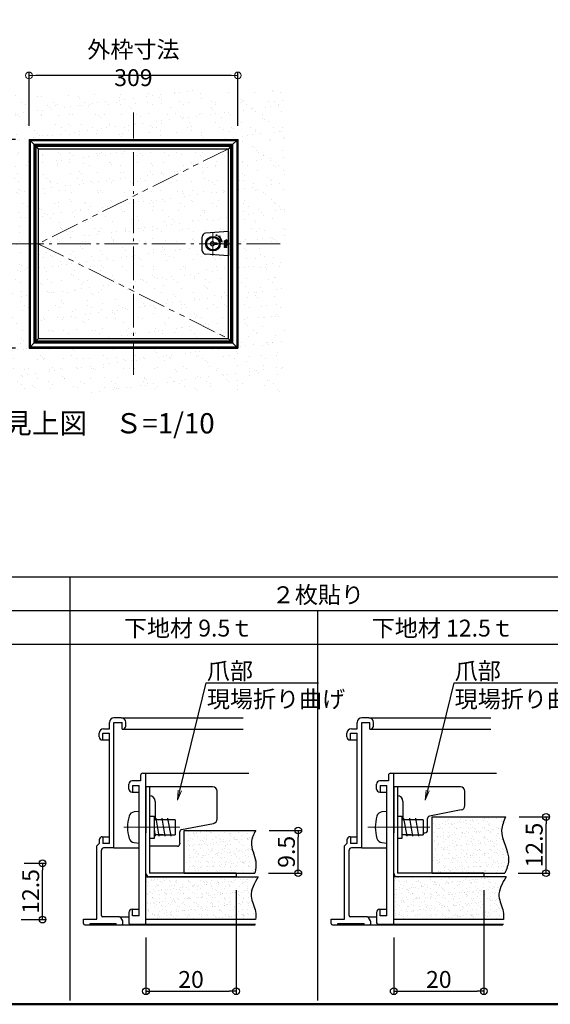
# Model space of a CAD drawing. Extents: x -774 to 427, y 30 to 861.
# Drawn here: x -29 to 207, y 30 to 467 of the extents above; entities that cross this region are included whole.
import ezdxf
from ezdxf import colors
from ezdxf.entities.mleader import LeaderData, LeaderLine
from ezdxf.math import Vec2, Vec3

# ---------------------------------------------------------------- set-up
doc = ezdxf.new("R2010")
doc.units = 0
doc.header["$LTSCALE"] = 10
doc.linetypes.add('CENTER', pattern=[12, 5, -0.8, 0.4, -0.8, 5])
doc.linetypes.add('PHANTOM2', pattern=[1.25, 0.625, -0.125, 0.125, -0.125, 0.125, -0.125])
doc.layers.get('0').update_dxf_attribs({"linetype": 'CONTINUOUS'})
doc.layers.get('DEFPOINTS').update_dxf_attribs({"linetype": 'CONTINUOUS'})
for name, color, linetype in [('1', 3, 'CONTINUOUS'), ('5', 1, 'CONTINUOUS'), ('moji', 70, 'CONTINUOUS'), ('SCREW', 2, 'CONTINUOUS'), ('SUNPO', 7, 'CONTINUOUS'), ('zumenwaku', 190, 'CONTINUOUS'), ('内枠', 6, 'CONTINUOUS'), ('鍵', 7, 'CONTINUOUS')]:
    doc.layers.add(name, color=color, linetype=linetype)
for name, color, linetype, lineweight in [('6文字', 2, 'CONTINUOUS', 20), ('center', 5, 'CENTER', 18), ('sunpou', 7, 'CONTINUOUS', 18)]:
    doc.layers.add(name, color=color, linetype=linetype, lineweight=lineweight)
doc.styles.add('MSP', font='txt')
doc.styles.get("Standard").update_dxf_attribs({"font": 'simplex.shx', "width": 0.8, "bigfont": 'bigfont.shx'})
doc.dimstyles.new('一般寸法', dxfattribs={"dimscale": 3, "dimtxt": 2.5, "dimasz": 1, "dimexe": 0.5, "dimexo": 2, "dimgap": 0.5, "dimtad": 1, "dimzin": 9, "dimdsep": 46, "dimtxsty": 'Standard', "dimblk1": 'ORIGIN', "dimblk2": 'ORIGIN', "dimsah": 1, "dimcen": 1, "dimclrd": 11, "dimclre": 11, "dimclrt": 2, "dimadec": 0, "dimazin": 2, "dimtfac": 1, "dimtmove": 2, "dimatfit": 3, "dimldrblk": 'OPEN', "dimfxl": 1, "dimtolj": 1, "dimtzin": 9, "dimarcsym": 0})

# ---------------------------------------------------------------- blocks, each defined once
blk = doc.blocks.new('_ORIGIN')
at = {"color": 0, "linetype": 'ByBlock'}
blk.add_line((0, 0), (-1, 0), dxfattribs=at)
blk.add_circle((0, 0), 0.5, dxfattribs=at)
blk = doc.blocks.new('*D44')
at = {"layer": '1', "color": 11, "linetype": 'Continuous', "lineweight": -2, "ltscale": 10, "transparency": 16777216}
for p, q in [((-27, 92.65), (-17.3, 92.65)), ((-18.8, 70.65), (-18.8, 89.65)), ((-28.21, 67.65), (-17.3, 67.65))]:
    blk.add_line(p, q, dxfattribs=at)
at = {"layer": 'DEFPOINTS', "color": 0, "linetype": 'Continuous', "ltscale": 10, "transparency": 16777216}
for p in [(-33, 92.65), (-18.8, 92.65), (-34.21, 67.65)]:
    blk.add_point(p, dxfattribs=at)
at = {"layer": '1', "color": 11, "linetype": 'Continuous', "lineweight": -2, "ltscale": 10, "transparency": 16777216, "xscale": 3, "yscale": 3, "zscale": 3}
for p, rotation in [((-18.8, 92.65), 90), ((-18.8, 67.65), 270)]:
    blk.add_blockref('_ORIGIN', p, dxfattribs=dict(at, rotation=rotation))
at = {"layer": '1', "color": 2, "linetype": 'Continuous', "ltscale": 10, "transparency": 16777216, "insert": (-24.05, 80.15), "char_height": 7.5, "attachment_point": 5, "rotation": 90}
blk.add_mtext('\\A1;12.5', dxfattribs=at)
blk = doc.blocks.new('_OPEN')
at = {"color": 0, "linetype": 'ByBlock'}
for p, q in [((-1, 0.167), (0, 0)), ((0, 0), (-1, -0.167)), ((0, 0), (-1, 0))]:
    blk.add_line(p, q, dxfattribs=at)
blk = doc.blocks.new('*D45')
at = {"layer": '1', "color": 11, "linetype": 'Continuous', "lineweight": -2, "ltscale": 10, "transparency": 16777216}
for p, q in [((67.13, 80.65), (67.13, 34.29)), ((27.13, 59.65), (27.13, 34.29)), ((30.13, 35.79), (64.13, 35.79))]:
    blk.add_line(p, q, dxfattribs=at)
at = {"layer": 'DEFPOINTS', "color": 0, "linetype": 'Continuous', "ltscale": 10, "transparency": 16777216}
for p in [(67.13, 86.65), (27.13, 65.65), (67.13, 35.79)]:
    blk.add_point(p, dxfattribs=at)
at = {"layer": '1', "color": 11, "linetype": 'Continuous', "lineweight": -2, "ltscale": 10, "transparency": 16777216, "xscale": 3, "yscale": 3, "zscale": 3, "rotation": 180}
blk.add_blockref('_ORIGIN', (27.13, 35.79), dxfattribs=at)
at = {"layer": '1', "color": 11, "linetype": 'Continuous', "lineweight": -2, "ltscale": 10, "transparency": 16777216, "xscale": 3, "yscale": 3, "zscale": 3}
blk.add_blockref('_ORIGIN', (67.13, 35.79), dxfattribs=at)
at = {"layer": '1', "color": 2, "linetype": 'Continuous', "ltscale": 10, "transparency": 16777216, "insert": (47.13, 41.04), "char_height": 7.5, "attachment_point": 5}
blk.add_mtext('\\A1;20', dxfattribs=at)
blk = doc.blocks.new('*D46')
at = {"layer": '1', "color": 11, "linetype": 'Continuous', "lineweight": -2, "ltscale": 10, "transparency": 16777216}
for p, q in [((192.81, 113.25), (206.23, 113.25)), ((204.73, 91.25), (204.73, 110.25)), ((192.43, 88.25), (206.23, 88.25))]:
    blk.add_line(p, q, dxfattribs=at)
at = {"layer": 'DEFPOINTS', "color": 0, "linetype": 'Continuous', "ltscale": 10, "transparency": 16777216}
for p in [(186.81, 113.25), (204.73, 113.25), (186.43, 88.25)]:
    blk.add_point(p, dxfattribs=at)
at = {"layer": '1', "color": 11, "linetype": 'Continuous', "lineweight": -2, "ltscale": 10, "transparency": 16777216, "xscale": 3, "yscale": 3, "zscale": 3}
for p, rotation in [((204.73, 113.25), 90), ((204.73, 88.25), 270)]:
    blk.add_blockref('_ORIGIN', p, dxfattribs=dict(at, rotation=rotation))
at = {"layer": '1', "color": 2, "linetype": 'Continuous', "ltscale": 10, "transparency": 16777216, "insert": (199.48, 100.75), "char_height": 7.5, "attachment_point": 5, "rotation": 90}
blk.add_mtext('\\A1;12.5', dxfattribs=at)
blk = doc.blocks.new('*D47')
at = {"layer": '1', "color": 11, "linetype": 'Continuous', "lineweight": -2, "ltscale": 10, "transparency": 16777216}
for p, q in [((177.13, 80.65), (177.13, 34.29)), ((137.13, 59.65), (137.13, 34.29)), ((140.13, 35.79), (174.13, 35.79))]:
    blk.add_line(p, q, dxfattribs=at)
at = {"layer": 'DEFPOINTS', "color": 0, "linetype": 'Continuous', "ltscale": 10, "transparency": 16777216}
for p in [(177.13, 86.65), (137.13, 65.65), (177.13, 35.79)]:
    blk.add_point(p, dxfattribs=at)
at = {"layer": '1', "color": 11, "linetype": 'Continuous', "lineweight": -2, "ltscale": 10, "transparency": 16777216, "xscale": 3, "yscale": 3, "zscale": 3, "rotation": 180}
blk.add_blockref('_ORIGIN', (137.13, 35.79), dxfattribs=at)
at = {"layer": '1', "color": 11, "linetype": 'Continuous', "lineweight": -2, "ltscale": 10, "transparency": 16777216, "xscale": 3, "yscale": 3, "zscale": 3}
blk.add_blockref('_ORIGIN', (177.13, 35.79), dxfattribs=at)
at = {"layer": '1', "color": 2, "linetype": 'Continuous', "ltscale": 10, "transparency": 16777216, "insert": (157.13, 41.04), "char_height": 7.5, "attachment_point": 5}
blk.add_mtext('\\A1;20', dxfattribs=at)
blk = doc.blocks.new('*D48')
at = {"layer": '1', "color": 11, "linetype": 'Continuous', "lineweight": -2, "ltscale": 10, "transparency": 16777216}
for p, q in [((81.83, 107.25), (96.23, 107.25)), ((94.73, 91.25), (94.73, 104.25)), ((81.45, 88.25), (96.23, 88.25))]:
    blk.add_line(p, q, dxfattribs=at)
at = {"layer": 'DEFPOINTS', "color": 0, "linetype": 'Continuous', "ltscale": 10, "transparency": 16777216}
for p in [(75.83, 107.25), (94.73, 107.25), (75.45, 88.25)]:
    blk.add_point(p, dxfattribs=at)
at = {"layer": '1', "color": 11, "linetype": 'Continuous', "lineweight": -2, "ltscale": 10, "transparency": 16777216, "xscale": 3, "yscale": 3, "zscale": 3}
for p, rotation in [((94.73, 107.25), 90), ((94.73, 88.25), 270)]:
    blk.add_blockref('_ORIGIN', p, dxfattribs=dict(at, rotation=rotation))
at = {"layer": '1', "color": 2, "linetype": 'Continuous', "ltscale": 10, "transparency": 16777216, "insert": (89.48, 97.75), "char_height": 7.5, "attachment_point": 5, "rotation": 90}
blk.add_mtext('\\A1;9.5', dxfattribs=at)
blk = doc.blocks.new('*D64')
at = {"layer": 'DEFPOINTS', "color": 0, "linetype": 'Continuous', "ltscale": 0.34, "transparency": 16777216}
for p in [(-24.8, 414.3), (-54.5, 321.6), (-24.8, 321.6)]:
    blk.add_point(p, dxfattribs=at)
at = {"layer": 'sunpou', "color": 11, "linetype": 'Continuous', "lineweight": -2, "ltscale": 0.34, "transparency": 16777216}
for p, q in [((-30.8, 414.3), (-56, 414.3)), ((-54.5, 411.3), (-54.5, 324.6)), ((-30.8, 321.6), (-56, 321.6))]:
    blk.add_line(p, q, dxfattribs=at)
at = {"layer": 'sunpou', "color": 11, "linetype": 'Continuous', "lineweight": -2, "ltscale": 0.34, "transparency": 16777216, "xscale": 3, "yscale": 3, "zscale": 3}
for p, rotation in [((-54.5, 414.3), 90), ((-54.5, 321.6), 270)]:
    blk.add_blockref('_ORIGIN', p, dxfattribs=dict(at, rotation=rotation))
at = {"layer": 'sunpou', "color": 2, "linetype": 'Continuous', "ltscale": 0.34, "transparency": 16777216, "insert": (-59.75, 367.95), "char_height": 7.5, "attachment_point": 5, "rotation": 90}
blk.add_mtext('\\A1;外枠寸法 309', dxfattribs=at)
blk = doc.blocks.new('*D65')
at = {"layer": 'DEFPOINTS', "color": 0, "linetype": 'Continuous', "ltscale": 0.34, "transparency": 16777216}
for p in [(-24.8, 442.73), (-24.8, 414.3), (67.9, 414.3)]:
    blk.add_point(p, dxfattribs=at)
at = {"layer": 'sunpou', "color": 11, "linetype": 'Continuous', "lineweight": -2, "ltscale": 0.34, "transparency": 16777216}
for p, q in [((-24.8, 420.3), (-24.8, 444.23)), ((64.9, 442.73), (-21.8, 442.73)), ((67.9, 420.3), (67.9, 444.23))]:
    blk.add_line(p, q, dxfattribs=at)
at = {"layer": 'sunpou', "color": 11, "linetype": 'Continuous', "lineweight": -2, "ltscale": 0.34, "transparency": 16777216, "xscale": 3, "yscale": 3, "zscale": 3, "rotation": 180}
blk.add_blockref('_ORIGIN', (-24.8, 442.73), dxfattribs=at)
at = {"layer": 'sunpou', "color": 11, "linetype": 'Continuous', "lineweight": -2, "ltscale": 0.34, "transparency": 16777216, "xscale": 3, "yscale": 3, "zscale": 3}
blk.add_blockref('_ORIGIN', (67.9, 442.73), dxfattribs=at)
at = {"layer": 'sunpou', "color": 2, "linetype": 'Continuous', "ltscale": 0.34, "transparency": 16777216, "insert": (21.55, 447.98), "char_height": 7.5, "attachment_point": 5}
blk.add_mtext('\\A1;外枠寸法 309', dxfattribs=at)

msp = doc.modelspace()

# ---------------------------------------------------------------- hatches: boundary and pattern name
h = msp.add_hatch()
h.set_pattern_fill('AR-SAND', color=256, scale=4.5, style=0)
h.set_pattern_definition([(37.5, (295.222, -684.8634), (-0.28347, 8.670707), [0, -6.84, 0, -7.65, 0, -7.3125]), (7.5, (295.222, -684.863), (7.964, 12.69966), [0, -3.69, 0, -6.165, 0, -2.3625]), (327.5, (289.687, -684.8634), (14.01364, 0.025466), [0, -2.25, 0, -8.1, 0, -10.575]), (317.5, (289.687, -684.863), (13.52757, 3.94954), [0, -1.125, 0, -5.31, 0, -6.075])])
h.paths.add_polyline_path([(88.901, 436.176), (-45.149, 436.176), (-45.149, 301.93), (88.901, 301.93)])
h.paths.add_polyline_path([(67.901, 414.304), (67.901, 321.604), (-24.799, 321.604), (-24.799, 414.304)], flags=16)
h.paths.add_polyline_path([(65.261, 411.664), (65.261, 324.244), (-22.159, 324.244), (-22.159, 411.664)], flags=0)
h.paths.add_polyline_path([(64.871, 411.274), (64.871, 324.634), (-21.769, 324.634), (-21.769, 411.274)], flags=0)
edge = h.paths.add_edge_path(flags=0)
edge.add_line((63.761, 410.164), (63.761, 373.366))
edge.add_line((63.761, 373.366), (53.504, 372.562))
edge.add_arc((53.621, 371.067), 1.5, 94.47878, 180)
edge.add_line((52.121, 371.067), (52.121, 364.841))
edge.add_arc((53.621, 364.841), 1.5, 180, 265.52122)
edge.add_line((53.504, 363.346), (63.761, 362.542))
edge.add_line((63.761, 362.542), (63.761, 325.744))
edge.add_line((63.761, 325.744), (-20.659, 325.744))
edge.add_line((-20.659, 325.744), (-20.659, 410.164))
edge.add_line((-20.659, 410.164), (63.761, 410.164))
edge = h.paths.add_edge_path(flags=0)
edge.add_arc((66.279, 367.954), 0.375, 0, 360)
h = msp.add_hatch()
h.set_pattern_fill('AR-SAND', color=256, scale=2, style=0)
h.set_pattern_definition([(37.5, (261.355, 915.6918), (-0.125987, 3.853648), [0, -3.04, 0, -3.4, 0, -3.25]), (7.5, (261.355, 915.692), (3.539553, 5.644292), [0, -1.64, 0, -2.74, 0, -1.05]), (327.5, (258.895, 915.6918), (6.228284, 0.011318), [0, -1, 0, -3.6, 0, -4.7]), (317.5, (258.895, 915.692), (6.012253, 1.75535), [0, -0.5, 0, -2.36, 0, -2.7])])
edge = h.paths.add_edge_path()
edge.add_spline(control_points=[(186.427, 88.25), (187.203, 90.126), (189.809, 96.427), (183.22, 104.993), (185.97, 111.323), (186.807, 113.25)], knot_values=[0, 0, 0, 0, 5.8868431, 19.7688427, 25.8444588, 25.8444588, 25.8444588, 25.8444588], degree=3, periodic=0)
edge.add_line((186.807, 113.25), (154.901, 113.25))
edge.add_line((154.901, 113.25), (154.901, 88.25))
edge.add_line((154.901, 88.25), (180.101, 88.25))
edge.add_line((180.101, 88.25), (186.427, 88.25))
h = msp.add_hatch()
h.set_pattern_fill('AR-SAND', color=256, scale=2, style=0)
h.set_pattern_definition([(37.5, (261.2264, 915.7812), (-0.125987, 3.853648), [0, -3.04, 0, -3.4, 0, -3.25]), (7.5, (261.2264, 915.781), (3.539553, 5.644292), [0, -1.64, 0, -2.74, 0, -1.05]), (327.5, (258.7664, 915.7812), (6.228284, 0.011318), [0, -1, 0, -3.6, 0, -4.7]), (317.5, (258.7664, 915.781), (6.012253, 1.75535), [0, -0.5, 0, -2.36, 0, -2.7])])
edge = h.paths.add_edge_path()
edge.add_spline(control_points=[(76.298, 88.34), (76.757, 90.105), (77.278, 94.646), (73.515, 101.116), (75.772, 105.556), (76.679, 107.34)], knot_values=[0, 0, 0, 0, 5.4356368, 13.9513001, 19.6734026, 19.6734026, 19.6734026, 19.6734026], degree=3, periodic=0)
edge.add_line((76.679, 107.34), (44.772, 107.34))
edge.add_line((44.772, 107.34), (44.772, 88.34))
edge.add_line((44.772, 88.34), (76.298, 88.34))
h = msp.add_hatch()
h.set_pattern_fill('AR-SAND', color=256, scale=2, style=0)
h.set_pattern_definition([(37.5, (-2108.315, 1864.7608), (-0.1259867, 3.8536475), [0, -3.04, 0, -3.4, 0, -3.25]), (7.5, (-2108.315, 1864.761), (3.539553, 5.644292), [0, -1.64, 0, -2.74, 0, -1.05]), (327.5, (-2110.775, 1864.7608), (6.2282837, 0.011318), [0, -1, 0, -3.6, 0, -4.7]), (317.5, (-2110.775, 1864.761), (6.012253, 1.755351), [0, -0.5, 0, -2.36, 0, -2.7])])
edge = h.paths.add_edge_path()
edge.add_spline(control_points=[(75.785, 67.65), (75.95, 68.839), (75.97, 72.32), (71.894, 79.011), (75.825, 83.793), (76.995, 86.65)], knot_values=[0, 0, 0, 0, 3.6587107, 10.7249051, 19.9143678, 19.9143678, 19.9143678, 19.9143678], degree=3, periodic=0)
edge.add_line((76.995, 86.65), (27.127, 86.65))
edge.add_line((27.127, 86.65), (27.127, 67.65))
edge.add_line((27.127, 67.65), (75.785, 67.65))
h = msp.add_hatch()
h.set_pattern_fill('AR-SAND', color=256, scale=2, style=0)
h.set_pattern_definition([(37.5, (-1888.0605, 1864.7608), (-0.1259867, 3.8536475), [0, -3.04, 0, -3.4, 0, -3.25]), (7.5, (-1888.0605, 1864.761), (3.539553, 5.644292), [0, -1.64, 0, -2.74, 0, -1.05]), (327.5, (-1890.5205, 1864.7608), (6.2282837, 0.011318), [0, -1, 0, -3.6, 0, -4.7]), (317.5, (-1890.5205, 1864.761), (6.012253, 1.755351), [0, -0.5, 0, -2.36, 0, -2.7])])
edge = h.paths.add_edge_path()
edge.add_line((160.182, 80.394), (158.982, 80.8))
edge.add_line((158.982, 80.8), (158.95, 80.957))
edge.add_line((158.95, 80.957), (160.182, 82.039))
edge.add_line((160.182, 82.039), (160.182, 83.594))
edge.add_line((160.182, 83.594), (158.982, 84))
edge.add_line((158.982, 84), (158.95, 84.157))
edge.add_line((158.95, 84.157), (160.182, 85.239))
edge.add_line((160.182, 85.239), (160.182, 86.65))
edge.add_line((160.182, 86.65), (138.582, 86.65))
edge.add_line((138.582, 86.65), (137.782, 86.65))
edge.add_line((137.782, 86.65), (137.127, 86.65))
edge.add_line((137.127, 86.65), (137.127, 67.65))
edge.add_line((137.127, 67.65), (153.982, 67.65))
edge.add_line((153.982, 67.65), (153.982, 69.25))
edge.add_arc((151.766, 77.404), 8.449, 285.20145, 354.88345)
edge.add_line((160.182, 76.65), (160.182, 80.394))
h.paths.add_polyline_path([(162.982, 86.65), (160.182, 86.65), (160.182, 85.239), (162.982, 85.696)])
h.paths.add_polyline_path([(165.782, 86.65), (162.982, 86.65), (162.982, 85.696), (165.782, 86.152)])
h.paths.add_polyline_path([(162.982, 85.696), (160.182, 85.239), (158.95, 84.157), (162.982, 84.963)])
h.paths.add_polyline_path([(162.982, 84.07), (162.982, 84.8), (158.982, 84), (160.182, 83.594)])
h.paths.add_polyline_path([(166.982, 85.6), (162.982, 84.8), (162.982, 84.07), (165.782, 84.546)])
h.paths.add_polyline_path([(165.782, 84.546), (162.982, 84.07), (162.982, 82.496), (165.782, 82.952)])
h.paths.add_polyline_path([(162.982, 84.07), (160.182, 83.594), (160.182, 82.039), (162.982, 82.496)])
h.paths.add_polyline_path([(162.982, 82.496), (160.182, 82.039), (158.95, 80.957), (162.982, 81.763)])
h.paths.add_polyline_path([(162.982, 81.6), (158.982, 80.8), (160.182, 80.394), (162.982, 80.87)])
h.paths.add_polyline_path([(166.982, 82.4), (162.982, 81.6), (162.982, 80.87), (165.782, 81.346)])
h.paths.add_polyline_path([(166.95, 82.557), (165.782, 82.952), (162.982, 82.496), (162.982, 81.763)])
edge = h.paths.add_edge_path()
edge.add_line((162.982, 80.87), (160.182, 80.394))
edge.add_line((160.182, 80.394), (160.182, 76.65))
edge.add_arc((151.766, 77.404), 8.449, 285.20145, 354.88345, ccw=False)
edge.add_line((153.982, 69.25), (162.982, 69.25))
edge.add_line((162.982, 69.25), (162.982, 80.87))
edge = h.paths.add_edge_path()
edge.add_line((165.782, 81.346), (162.982, 80.87))
edge.add_line((162.982, 80.87), (162.982, 69.25))
edge.add_line((162.982, 69.25), (171.982, 69.25))
edge.add_arc((174.197, 77.404), 8.449, 185.11655, 254.79855, ccw=False)
edge.add_line((165.782, 76.65), (165.782, 81.346))
h.paths.add_polyline_path([(171.982, 69.25), (162.982, 69.25), (162.982, 67.65), (171.982, 67.65)])
h.paths.add_polyline_path([(162.982, 69.25), (153.982, 69.25), (153.982, 67.65), (162.982, 67.65)])
edge = h.paths.add_edge_path()
edge.add_spline(control_points=[(185.785, 67.65), (185.896, 68.853), (186.018, 72.32), (182.235, 78.739), (185.563, 83.793), (186.995, 86.65)], knot_values=[0, 0, 0, 0, 3.6587107, 10.7249051, 19.9143678, 19.9143678, 19.9143678, 19.9143678], degree=3, periodic=0)
edge.add_line((186.995, 86.65), (165.782, 86.65))
edge.add_line((165.782, 86.65), (165.782, 86.152))
edge.add_line((165.782, 86.152), (166.95, 85.757))
edge.add_line((166.95, 85.757), (166.982, 85.6))
edge.add_line((166.982, 85.6), (165.782, 84.546))
edge.add_line((165.782, 84.546), (165.782, 82.952))
edge.add_line((165.782, 82.952), (166.95, 82.557))
edge.add_line((166.95, 82.557), (166.982, 82.4))
edge.add_line((166.982, 82.4), (165.782, 81.346))
edge.add_line((165.782, 81.346), (165.782, 76.65))
edge.add_arc((174.197, 77.404), 8.449, 185.11655, 254.79855)
edge.add_line((171.982, 69.25), (171.982, 67.65))
edge.add_line((171.982, 67.65), (185.785, 67.65))

# ---------------------------------------------------------------- linework, layer by layer
for p, q in [((-226.537, 220), (213.463, 220)), ((-6.537, 31.72), (-6.537, 220)), ((-226.537, 205), (213.463, 205)), ((103.463, 31.72), (103.463, 205)), ((-226.537, 190), (213.463, 190)), ((-226.537, 30), (213.463, 30))]:
    msp.add_line(p, q)
at = {"color": 2}
for p, q in [((7.927, 147.45), (10.927, 147.45)), ((117.927, 147.45), (120.927, 147.45)), ((21.127, 124.25), (24.127, 124.25)), ((131.127, 124.25), (134.127, 124.25)), ((7.927, 104.45), (10.927, 104.45)), ((117.927, 104.45), (120.927, 104.45)), ((21.127, 72.25), (24.127, 72.25)), ((131.127, 72.25), (134.127, 72.25))]:
    msp.add_line(p, q, dxfattribs=at)
at = {"color": 4}
for p, q in [((24.727, 131.65), (24.727, 129.25)), ((24.727, 131.65), (24.727, 129.25)), ((25.727, 132.65), (27.127, 132.65)), ((27.127, 65.65), (27.127, 132.65)), ((27.127, 132.65), (72.761, 132.65)), ((134.727, 131.65), (134.727, 129.25)), ((134.727, 131.65), (134.727, 129.25)), ((134.727, 131.65), (134.727, 129.25)), ((135.727, 132.65), (137.127, 132.65)), ((137.127, 65.65), (137.127, 132.65)), ((137.127, 132.65), (182.761, 132.65)), ((19.527, 125.65), (19.527, 127.85)), ((24.727, 129.25), (20.927, 129.25)), ((21.127, 127.25), (24.127, 127.25)), ((21.127, 127.25), (21.127, 124.25)), ((24.127, 69.25), (24.127, 127.25)), ((129.527, 125.65), (129.527, 127.85)), ((134.727, 129.25), (130.927, 129.25)), ((131.127, 127.25), (134.127, 127.25)), ((131.127, 127.25), (131.127, 124.25)), ((134.127, 69.25), (134.127, 127.25)), ((20.927, 124.25), (21.127, 124.25)), ((130.927, 124.25), (131.127, 124.25)), ((19.527, 70.85), (19.527, 66.25)), ((20.927, 72.25), (21.127, 72.25)), ((21.127, 69.25), (21.127, 72.25)), ((129.527, 70.85), (129.527, 66.25)), ((130.927, 72.25), (131.127, 72.25)), ((131.127, 69.25), (131.127, 72.25)), ((20.127, 65.65), (27.127, 65.65)), ((24.127, 69.25), (21.127, 69.25)), ((27.127, 65.65), (75.785, 65.65)), ((130.127, 65.65), (137.127, 65.65)), ((134.127, 69.25), (131.127, 69.25)), ((137.127, 65.65), (185.785, 65.65))]:
    msp.add_line(p, q, dxfattribs=at)
at = {"color": 3}
for p, q in [((24.127, 115.65), (21.888, 115.454)), ((28.727, 113.65), (30.727, 113.65)), ((30.727, 113.65), (30.727, 112.45)), ((30.727, 112.45), (30.727, 106.295)), ((40.127, 111.95), (30.727, 111.95)), ((40.127, 111.95), (40.127, 105.35)), ((138.727, 113.65), (140.727, 113.65)), ((140.727, 113.65), (140.727, 112.45)), ((140.727, 112.45), (140.727, 106.295)), ((30.727, 106.295), (30.727, 103.65)), ((34.727, 105.35), (30.727, 105.35)), ((32.327, 105.35), (36.327, 105.35)), ((140.727, 106.295), (140.727, 103.65)), ((21.888, 101.846), (24.127, 101.65)), ((30.727, 103.65), (28.727, 103.65)), ((140.727, 103.65), (138.727, 103.65))]:
    msp.add_line(p, q, dxfattribs=at)
at = {"color": 4}
for centre, radius, start, end in [((25.727, 131.65), 1, 90, 180), ((135.727, 131.65), 1, 90, 180), ((20.927, 127.85), 1.4, 90, 180), ((130.927, 127.85), 1.4, 90, 180), ((20.927, 125.65), 1.4, 180, 270), ((130.927, 125.65), 1.4, 180, 270), ((20.927, 70.85), 1.4, 90, 180), ((130.927, 70.85), 1.4, 90, 180), ((20.127, 66.25), 0.6, 180, 270), ((130.127, 66.25), 0.6, 180, 270)]:
    msp.add_arc(centre, radius, start, end, dxfattribs=at)
at = {"color": 3}
for centre, radius, start, end in [((22.115, 112.864), 2.6, 95, 164.11915), ((36.927, 108.65), 18, 164.11915, 195.88085), ((22.115, 104.436), 2.6, 195.88085, 265)]:
    msp.add_arc(centre, radius, start, end, dxfattribs=at)
for points, knots in [([(75.834, 107.25), (74.927, 105.466), (72.67, 101.027), (76.433, 94.557), (75.912, 90.016), (75.454, 88.25)], [0, 0, 0, 0, 5.7221024, 14.2377657, 19.6734026, 19.6734026, 19.6734026, 19.6734026]), ([(76.995, 86.65), (75.309, 83.793), (72.326, 78.739), (75.97, 72.32), (75.95, 68.839), (75.785, 67.65)], [0, 0, 0, 0, 9.1894627, 16.2556571, 19.9143678, 19.9143678, 19.9143678, 19.9143678]), ([(186.995, 86.65), (185.309, 83.793), (182.326, 78.739), (185.97, 72.32), (185.95, 68.839), (185.785, 67.65)], [0, 0, 0, 0, 9.1894627, 16.2556571, 19.9143678, 19.9143678, 19.9143678, 19.9143678])]:
    msp.add_open_spline(points, degree=3, knots=knots)
at = {"layer": '1', "linetype": 'Continuous', "ltscale": 10}
for p, q in [((-24.799, 414.304), (-24.799, 321.604)), ((-24.799, 414.304), (67.901, 414.304)), ((-24.799, 414.304), (-22.159, 411.664)), ((-24.339, 413.844), (67.441, 413.844)), ((-24.339, 413.844), (-24.339, 322.064)), ((-22.619, 412.124), (65.721, 412.124)), ((-22.619, 412.124), (-22.619, 323.784)), ((-22.159, 411.664), (65.261, 411.664)), ((-22.159, 411.664), (-22.159, 324.244)), ((67.901, 414.304), (65.261, 411.664)), ((65.261, 324.244), (65.261, 411.664)), ((65.721, 323.784), (65.721, 412.124)), ((67.441, 413.844), (67.441, 322.064)), ((67.901, 414.304), (67.901, 321.604)), ((-22.159, 324.244), (-24.799, 321.604)), ((65.721, 323.784), (-22.619, 323.784)), ((65.261, 324.244), (-22.159, 324.244)), ((65.261, 324.244), (67.901, 321.604)), ((-24.799, 321.604), (67.901, 321.604)), ((-24.339, 322.064), (67.441, 322.064)), ((10.927, 152.45), (10.927, 155.25)), ((16.127, 157.25), (12.927, 157.25)), ((12.927, 99.45), (12.927, 155.25)), ((12.927, 155.25), (16.527, 155.25)), ((16.127, 157.25), (70.218, 157.25)), ((16.527, 152.25), (16.527, 155.25)), ((18.127, 153.65), (18.127, 155.25)), ((120.927, 152.45), (120.927, 155.25)), ((126.127, 157.25), (122.927, 157.25)), ((122.927, 99.45), (122.927, 155.25)), ((122.927, 155.25), (126.527, 155.25)), ((126.127, 157.25), (180.218, 157.25)), ((126.527, 152.25), (126.527, 155.25)), ((128.127, 153.65), (128.127, 155.25)), ((6.327, 148.85), (6.327, 150.45)), ((7.927, 147.45), (7.927, 150.45)), ((7.927, 150.45), (10.927, 150.45)), ((8.327, 152.45), (10.927, 152.45)), ((10.927, 101.45), (10.927, 150.45)), ((16.527, 152.25), (16.727, 152.25)), ((16.727, 152.25), (70.218, 152.25)), ((116.327, 148.85), (116.327, 150.45)), ((117.927, 150.45), (120.927, 150.45)), ((117.927, 147.45), (117.927, 150.45)), ((118.327, 152.45), (120.927, 152.45)), ((120.927, 101.45), (120.927, 150.45)), ((126.527, 152.25), (126.727, 152.25)), ((126.727, 152.25), (180.218, 152.25)), ((7.727, 147.45), (7.927, 147.45)), ((117.727, 147.45), (117.927, 147.45)), ((6.327, 101.45), (5.327, 100.45)), ((6.327, 103.05), (6.327, 101.45)), ((7.727, 104.45), (7.927, 104.45)), ((7.927, 104.45), (7.927, 101.45)), ((10.927, 101.45), (7.927, 101.45)), ((116.327, 101.45), (115.327, 100.45)), ((116.327, 103.05), (116.327, 101.45)), ((117.727, 104.45), (117.927, 104.45)), ((117.927, 104.45), (117.927, 101.45)), ((120.927, 101.45), (117.927, 101.45)), ((5.327, 67.85), (5.327, 100.45)), ((7.327, 69.45), (7.327, 98.45)), ((12.927, 99.45), (8.327, 99.45)), ((12.927, 99.45), (24.127, 99.45)), ((115.327, 67.85), (115.327, 100.45)), ((117.327, 69.45), (117.327, 98.45)), ((122.927, 99.45), (118.327, 99.45)), ((122.927, 99.45), (134.127, 99.45)), ((-0.673, 67.85), (5.327, 67.85)), ((-0.673, 65.85), (-0.673, 67.85)), ((2.327, 65.85), (13.927, 65.85)), ((2.327, 65.25), (2.327, 65.85)), ((15.426, 68.85), (7.927, 68.85)), ((13.927, 65.25), (13.927, 65.85)), ((15.426, 68.85), (19.527, 68.85)), ((16.793, 67.082), (15.946, 68.55)), ((16.927, 65.85), (16.927, 66.582)), ((109.327, 65.85), (109.327, 67.85)), ((109.327, 67.85), (115.327, 67.85)), ((112.327, 65.85), (123.927, 65.85)), ((112.327, 65.25), (112.327, 65.85)), ((125.426, 68.85), (117.927, 68.85)), ((123.927, 65.25), (123.927, 65.85)), ((125.426, 68.85), (129.527, 68.85)), ((126.793, 67.082), (125.946, 68.55)), ((126.927, 65.85), (126.927, 66.582)), ((-0.073, 65.25), (2.327, 65.25)), ((2.327, 65.25), (75.585, 65.25)), ((13.927, 65.25), (16.327, 65.25)), ((109.927, 65.25), (112.327, 65.25)), ((112.327, 65.25), (185.585, 65.25)), ((123.927, 65.25), (126.327, 65.25))]:
    msp.add_line(p, q, dxfattribs=at)
for centre, radius, start, end in [((12.927, 155.25), 2, 90, 180), ((16.127, 155.25), 2, 0, 90), ((16.727, 153.65), 1.4, 270, 0), ((122.927, 155.25), 2, 90, 180), ((126.127, 155.25), 2, 0, 90), ((126.727, 153.65), 1.4, 270, 0), ((8.327, 150.45), 2, 90, 180), ((7.727, 148.85), 1.4, 180, 270), ((118.327, 150.45), 2, 90, 180), ((117.727, 148.85), 1.4, 180, 270), ((7.727, 103.05), 1.4, 90, 180), ((117.727, 103.05), 1.4, 90, 180), ((8.327, 98.45), 1, 90, 180), ((118.327, 98.45), 1, 90, 180), ((-0.073, 65.85), 0.6, 180, 270), ((7.927, 69.45), 0.6, 180, 270), ((15.426, 68.25), 0.6, 30, 90), ((16.327, 65.85), 0.6, 270, 360), ((15.927, 66.582), 1, 0, 30), ((109.927, 65.85), 0.6, 180, 270), ((117.927, 69.45), 0.6, 180, 270), ((125.426, 68.25), 0.6, 30, 90), ((126.327, 65.85), 0.6, 270, 360), ((125.927, 66.582), 1, 0, 30)]:
    msp.add_arc(centre, radius, start, end, dxfattribs=at)
at = {"layer": '5', "linetype": 'Continuous', "ltscale": 10}
for p, q in [((154.127, 113.25), (186.807, 113.25)), ((154.127, 88.25), (154.127, 113.25)), ((44.127, 107.25), (75.834, 107.25)), ((44.127, 88.25), (44.127, 107.25)), ((44.127, 88.25), (75.454, 88.25)), ((154.127, 88.25), (186.427, 88.25)), ((27.127, 86.65), (76.995, 86.65)), ((186.995, 86.65), (137.127, 86.65)), ((75.785, 67.65), (27.127, 67.65)), ((185.785, 67.65), (137.127, 67.65))]:
    msp.add_line(p, q, dxfattribs=at)
at = {"layer": 'center', "ltscale": 0.3}
for p, q in [((21.551, 309.679), (21.551, 426.229)), ((86.716, 367.954), (-43.614, 367.954))]:
    msp.add_line(p, q, dxfattribs=at)
at = {"layer": 'center', "linetype": 'PHANTOM2', "ltscale": 2}
for p, q in [((63.761, 410.164), (-20.659, 367.954)), ((-20.659, 367.954), (63.761, 325.744))]:
    msp.add_line(p, q, dxfattribs=at)
at = {"layer": 'center', "ltscale": 0.2}
msp.add_line((56.861, 362.701), (56.861, 373.207), dxfattribs=at)
at = {"layer": 'center', "ltscale": 2}
for p, q in [((17.242, 108.65), (42.206, 108.65)), ((153.197, 108.65), (125.659, 108.65))]:
    msp.add_line(p, q, dxfattribs=at)
at = {"layer": 'SCREW'}
for p, q in [((134.127, 115.65), (131.888, 115.454)), ((31.451, 112.65), (31.328, 111.95)), ((31.451, 112.65), (32.861, 104.65)), ((34.1, 112.65), (33.976, 111.95)), ((34.1, 112.65), (35.51, 104.65)), ((36.748, 112.65), (36.625, 111.95)), ((36.748, 112.65), (38.158, 104.65)), ((150.127, 111.95), (140.727, 111.95)), ((141.451, 112.65), (141.328, 111.95)), ((141.451, 112.65), (142.861, 104.65)), ((144.1, 112.65), (143.976, 111.95)), ((144.1, 112.65), (145.51, 104.65)), ((146.748, 112.65), (146.625, 111.95)), ((146.748, 112.65), (148.158, 104.65)), ((150.127, 111.95), (150.127, 105.35)), ((30.727, 107.679), (31.261, 104.65)), ((34.327, 105.35), (30.727, 105.35)), ((31.384, 105.35), (31.261, 104.65)), ((32.984, 105.35), (32.861, 104.65)), ((33.927, 105.35), (40.127, 105.35)), ((35.633, 105.35), (35.51, 104.65)), ((38.282, 105.35), (38.158, 104.65)), ((144.727, 105.35), (140.727, 105.35)), ((144.327, 105.35), (140.727, 105.35)), ((142.327, 105.35), (150.127, 105.35)), ((142.984, 105.35), (142.861, 104.65)), ((143.927, 105.35), (146.327, 105.35)), ((145.633, 105.35), (145.51, 104.65)), ((146.576, 105.35), (148.976, 105.35)), ((148.282, 105.35), (148.158, 104.65)), ((131.888, 101.846), (134.127, 101.65))]:
    msp.add_line(p, q, dxfattribs=at)
for centre, radius, start, end in [((132.115, 112.864), 2.6, 95, 164.11915), ((146.927, 108.65), 18, 164.11915, 195.88085), ((132.115, 104.436), 2.6, 195.88085, 265)]:
    msp.add_arc(centre, radius, start, end, dxfattribs=at)
at = {"layer": 'SUNPO'}
for p, q in [((27.127, 126.65), (27.127, 106.25)), ((137.127, 126.65), (137.127, 106.25))]:
    msp.add_line(p, q, dxfattribs=at)
at = {"layer": 'SUNPO', "color": 6}
for p, q in [((27.127, 88.25), (27.127, 126.65)), ((137.127, 88.25), (137.127, 126.65))]:
    msp.add_line(p, q, dxfattribs=at)
at = {"layer": 'SUNPO', "color": 3}
for p, q in [((28.727, 126.65), (27.127, 126.65)), ((28.727, 126.65), (28.727, 88.25)), ((56.727, 126.65), (28.727, 126.65)), ((58.727, 112.336), (58.727, 124.65)), ((58.727, 112.336), (58.727, 124.65)), ((58.727, 112.301), (58.727, 124.65)), ((138.727, 126.65), (137.127, 126.65)), ((138.727, 126.65), (138.727, 88.25)), ((166.727, 126.65), (138.727, 126.65)), ((168.727, 118.301), (168.727, 124.65)), ((31.227, 120.15), (31.227, 111.95)), ((141.227, 120.15), (141.227, 111.95)), ((167.106, 116.338), (152.938, 113.606)), ((42.938, 107.606), (57.106, 110.338)), ((152.127, 107.25), (152.127, 112.625)), ((42.127, 101.65), (42.127, 106.625)), ((150.127, 106.25), (151.127, 106.25)), ((42.127, 101.65), (42.127, 101.25)), ((41.127, 100.25), (28.727, 100.25)), ((67.127, 88.25), (28.727, 88.25)), ((67.127, 88.25), (67.127, 86.65)), ((177.127, 88.25), (138.727, 88.25)), ((177.127, 88.25), (177.127, 86.65)), ((67.127, 86.65), (28.727, 86.65)), ((177.127, 86.65), (138.727, 86.65))]:
    msp.add_line(p, q, dxfattribs=at)
for centre, radius, start, end in [((28.727, 120.15), 2.5, 0, 90), ((56.727, 124.65), 2, 0, 90), ((138.727, 120.15), 2.5, 0, 90), ((166.727, 124.65), 2, 0, 90), ((166.727, 118.301), 2, 280.91113, 0), ((56.727, 112.336), 2, 279.76177, 0), ((153.127, 112.625), 1, 100.91113, 180), ((43.127, 106.625), 1, 100.91113, 180), ((151.127, 107.25), 1, 270, 360), ((41.127, 101.25), 1, 270, 0), ((28.727, 88.25), 1.6, 180, 270), ((138.727, 88.25), 1.6, 180, 270)]:
    msp.add_arc(centre, radius, start, end, dxfattribs=at)
at = {"layer": 'SUNPO'}
msp.add_spline([(186.807, 113.25), (185.022, 107.443), (188.077, 93.901), (186.427, 88.25)], degree=3, dxfattribs=at)
at = {"layer": 'zumenwaku', "linetype": 'Continuous', "lineweight": 50}
msp.add_lwpolyline([(-773.537, 30), (426.463, 30), (426.463, 861), (-773.537, 861)], close=True, dxfattribs=at)
at = {"layer": '内枠'}
for p, q in [((-21.769, 411.274), (64.871, 411.274)), ((-21.769, 411.274), (-20.659, 410.164)), ((-21.769, 411.274), (-21.769, 324.634)), ((64.871, 411.274), (63.761, 410.164)), ((64.871, 324.634), (64.871, 411.274)), ((-20.659, 410.164), (63.761, 410.164)), ((-20.659, 410.164), (-20.659, 325.744)), ((63.761, 325.744), (63.761, 410.164)), ((-20.659, 325.744), (-21.769, 324.634)), ((64.871, 324.634), (-21.769, 324.634)), ((63.761, 325.744), (-20.659, 325.744)), ((63.761, 325.744), (64.871, 324.634))]:
    msp.add_line(p, q, dxfattribs=at)
at = {"layer": '鍵'}
for p, q in [((63.761, 373.366), (53.504, 372.562)), ((63.761, 373.366), (63.761, 371.704)), ((52.121, 364.841), (52.121, 371.067)), ((55.802, 368.254), (55.661, 368.254)), ((55.661, 368.254), (55.661, 367.654)), ((55.802, 367.654), (55.661, 367.654)), ((58.661, 368.254), (57.499, 368.254)), ((58.661, 367.654), (57.499, 367.654)), ((58.661, 368.254), (58.661, 367.654)), ((59.06, 371.394), (60.008, 371.311)), ((60.008, 371.311), (59.78, 371.083)), ((61.009, 368.722), (60.787, 368.683)), ((63.086, 369.604), (62.036, 369.269)), ((62.036, 368.988), (62.036, 369.269)), ((62.953, 368.695), (62.036, 368.988)), ((62.036, 368.49), (62.036, 368.752)), ((62.558, 368.361), (62.036, 368.752)), ((62.471, 368.164), (62.036, 368.49)), ((62.036, 368.164), (62.471, 368.164)), ((62.036, 367.954), (62.036, 368.164)), ((62.036, 367.954), (62.889, 367.954)), ((62.889, 367.954), (62.036, 367.682)), ((62.036, 367.401), (62.036, 367.682)), ((62.831, 369.302), (62.287, 369.128)), ((62.831, 368.955), (62.287, 369.128)), ((62.831, 367.715), (62.287, 367.541)), ((62.831, 367.368), (62.287, 367.541)), ((62.953, 368.695), (62.558, 368.361)), ((63.086, 368.533), (62.65, 368.164)), ((62.65, 368.164), (63.086, 368.164)), ((62.831, 369.302), (62.831, 368.955)), ((62.831, 367.715), (62.831, 367.368)), ((63.086, 369.384), (62.981, 369.35)), ((62.981, 369.35), (62.981, 368.907)), ((63.086, 368.873), (62.981, 368.907)), ((63.086, 367.796), (62.981, 367.763)), ((62.981, 367.763), (62.981, 367.32)), ((63.086, 369.604), (63.086, 369.384)), ((63.086, 368.873), (63.086, 368.533)), ((63.086, 367.796), (63.086, 368.164)), ((63.761, 371.704), (63.761, 364.204)), ((63.761, 362.542), (53.504, 363.346)), ((62.889, 367.129), (62.036, 367.401)), ((62.036, 366.919), (62.036, 367.129)), ((62.889, 367.129), (62.036, 367.129)), ((62.648, 366.919), (62.036, 366.919)), ((62.036, 366.525), (62.648, 366.919)), ((62.036, 366.304), (62.036, 366.525)), ((63.086, 366.304), (62.036, 366.304)), ((62.407, 366.514), (63.086, 366.951)), ((63.086, 366.514), (62.407, 366.514)), ((63.086, 367.286), (62.981, 367.32)), ((63.086, 366.951), (63.086, 367.286)), ((63.086, 366.304), (63.086, 366.514)), ((63.761, 364.204), (63.761, 362.542))]:
    msp.add_line(p, q, dxfattribs=at)
for centre, radius in [((58.426, 371.76), 0.15), ((56.861, 367.954), 3.24), ((56.861, 367.954), 2.79), ((60.851, 367.954), 0.15), ((60.851, 367.954), 0.15)]:
    msp.add_circle(centre, radius, dxfattribs=at)
for centre, radius, start, end in [((53.621, 371.067), 1.5, 94.47878, 180), ((56.651, 367.954), 0.9, 19.47122, 160.52878), ((56.651, 367.954), 0.9, 199.47122, 340.52878), ((56.651, 367.954), 4.2, 10, 55), ((56.651, 367.954), 4.425, 10, 45), ((53.621, 364.841), 1.5, 180, 265.52122)]:
    msp.add_arc(centre, radius, start, end, dxfattribs=at)

# ---------------------------------------------------------------- texts
at = {"layer": 'moji', "linetype": 'Continuous', "ltscale": 0.34, "style": 'MSP'}
for s, p in [('２枚貼り', (83, 208.224)), ('下地材 9.5ｔ', (17.35, 193.402)), ('下地材 12.5ｔ', (127.35, 193.402))]:
    msp.add_text(s, height=7.5, dxfattribs=at).set_placement(p)
at = {"layer": 'moji', "insert": (57.609, 280.848), "char_height": 9, "attachment_point": 9, "style": 'MSP'}
msp.add_mtext('見上図\u3000Ｓ=1/10', dxfattribs=at)

# ---------------------------------------------------------------- dimensions: what is measured, and where the dimension line sits
at = {"layer": '1', "linetype": 'Continuous', "ltscale": 10}
for base, p1, p2, picture, middle in [((204.727, 113.25), (186.427, 88.25), (186.807, 113.25), '*D46', (199.477, 100.75)), ((94.727, 107.25), (75.454, 88.25), (75.834, 107.25), '*D48', (89.477, 97.75)), ((-18.801, 92.65), (-34.215, 67.65), (-33.005, 92.65), '*D44', (-24.051, 80.15))]:
    dim = msp.add_linear_dim(base=base, p1=p1, p2=p2, angle=90, dimstyle='一般寸法', override={"dimlfac": 0.5}, dxfattribs=at)
    dim.commit()
    dim.dimension.update_dxf_attribs({"geometry": picture, "text_midpoint": middle})
for base, p1, p2, picture, middle in [((67.127, 35.786), (27.127, 65.65), (67.127, 86.65), '*D45', (47.127, 41.036)), ((177.127, 35.786), (137.127, 65.65), (177.127, 86.65), '*D47', (157.127, 41.036))]:
    dim = msp.add_linear_dim(base=base, p1=p1, p2=p2, dimstyle='一般寸法', override={"dimlfac": 0.5}, dxfattribs=at)
    dim.commit()
    dim.dimension.update_dxf_attribs({"geometry": picture, "text_midpoint": middle})
at = {"layer": 'sunpou', "linetype": 'Continuous', "ltscale": 0.34}
dim = msp.add_linear_dim(base=(-24.799, 442.735), p1=(67.901, 414.304), p2=(-24.799, 414.304), text='外枠寸法 <>', dimstyle='一般寸法', override={"dimdec": 1, "dimlfac": 3.333294}, dxfattribs=at)
dim.commit()
dim.dimension.update_dxf_attribs({"geometry": '*D65', "text_midpoint": (21.551, 447.985)})
dim = msp.add_linear_dim(base=(-54.501, 321.604), p1=(-24.799, 414.304), p2=(-24.799, 321.604), angle=90, text='外枠寸法 <>', dimstyle='一般寸法', override={"dimdec": 1, "dimlfac": 3.333294}, dxfattribs=at)
dim.commit()
dim.dimension.update_dxf_attribs({"geometry": '*D64', "text_midpoint": (-59.751, 367.954)})

# ---------------------------------------------------------------- leaders
at = {"layer": '6文字'}
ml = msp.add_multileader_mtext('Standard', dxfattribs=at)
ml.set_content('{\\C2;爪部\\P現場折り曲げ}', color=256)
ml.set_leader_properties(color=11)
ml.set_arrow_properties(name='OPEN')
ml.build(insert=Vec2(0, 0))
ml.multileader.update_dxf_attribs({"has_dogleg": 0, "text_left_attachment_type": 6, "text_right_attachment_type": 6, "dogleg_length": 0.36, "arrow_head_size": 4.5, "scale": 3})
ctx = ml.context
ctx.base_point, ctx.scale, ctx.char_height, ctx.arrow_head_size, ctx.landing_gap_size, ctx.plane_origin = Vec3(53.911, 172.877), 3, 7.5, 4.5, 0.27, Vec3(52.831, 172.877)
ctx.left_attachment, ctx.right_attachment = 6, 6
notes = []
notes.append((ctx, [(0, (1, 1, 0), (52.831, 172.877), (1, 0), 1.08, [(0, [(41.12, 120.669)], 0, [])])]))
ctx.mtext.insert, ctx.mtext.flow_direction = Vec3(54.181, 181.877), 5
ml = msp.add_multileader_mtext('Standard', dxfattribs=at)
ml.set_content('{\\C2;爪部\\P現場折り曲げ}', color=256)
ml.set_leader_properties(color=11)
ml.set_arrow_properties(name='OPEN')
ml.build(insert=Vec2(0, 0))
ml.multileader.update_dxf_attribs({"has_dogleg": 0, "text_left_attachment_type": 6, "text_right_attachment_type": 6, "dogleg_length": 0.36, "arrow_head_size": 4.5, "scale": 3})
ctx = ml.context
ctx.base_point, ctx.scale, ctx.char_height, ctx.arrow_head_size, ctx.landing_gap_size, ctx.plane_origin = Vec3(163.911, 172.877), 3, 7.5, 4.5, 0.27, Vec3(162.831, 172.877)
ctx.left_attachment, ctx.right_attachment = 6, 6
notes.append((ctx, [(0, (1, 1, 0), (162.831, 172.877), (1, 0), 1.08, [(0, [(151.12, 120.669)], 0, [])])]))
ctx.mtext.insert, ctx.mtext.flow_direction = Vec3(164.181, 181.877), 5
for ctx, leaders in notes:
    for number, flags, end, landing, length, lines in leaders:
        leader = LeaderData()
        leader.index, (leader.has_last_leader_line, leader.has_dogleg_vector, leader.attachment_direction) = number, flags
        leader.last_leader_point, leader.dogleg_vector, leader.dogleg_length = Vec3(end), Vec3(landing), length
        for number, points, colour, breaks in lines:
            line = LeaderLine()
            line.index, line.vertices, line.color, line.breaks = number, Vec3.list(points), colors.encode_raw_color(colour), breaks
            leader.lines.append(line)
        ctx.leaders.append(leader)

doc.saveas('drawing.dxf')
